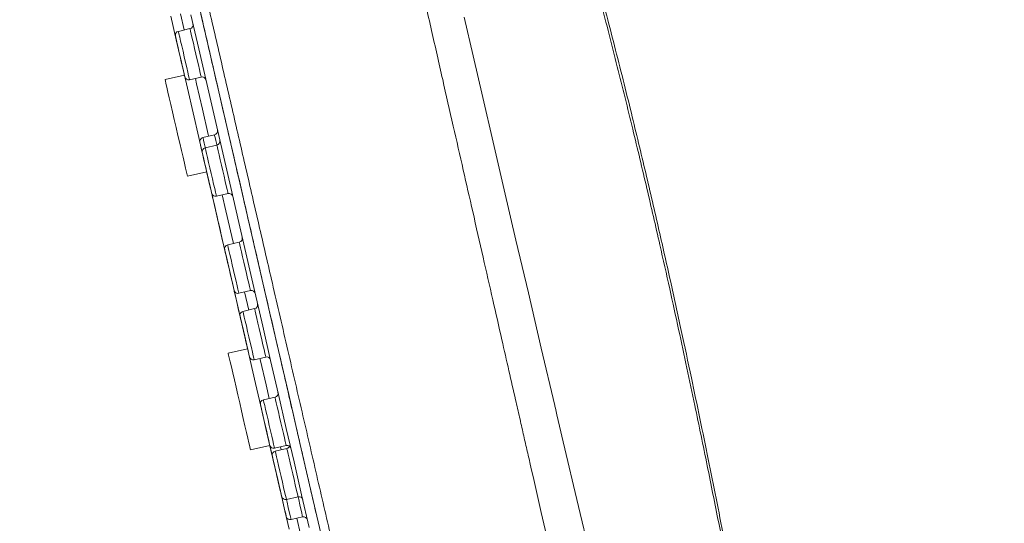
# Model space of a CAD drawing. Units: millimetres. Extents: x -445 to 740, y -308 to 1390.
# Drawn here: x -379 to -330, y 992 to 1018 of the extents above; entities that cross this region are included whole.
import ezdxf

# ---------------------------------------------------------------- set-up
doc = ezdxf.new("R2010")
doc.units = ezdxf.units.MM

msp = doc.modelspace()

# ---------------------------------------------------------------- linework, layer by layer
at = {"color": 7, "linetype": 'Continuous', "lineweight": 18}
for p, q in [((-370.853, 1017.274), (-371.041, 1018.086)), ((-370.561, 1017.341), (-371.146, 1017.206)), ((-370.842, 1015.002), (-371.817, 1014.777)), ((-370.583, 1014.77), (-369.999, 1014.905)), ((-369.326, 1011.991), (-369.911, 1011.856)), ((-369.207, 1011.474), (-369.791, 1011.339)), ((-370.692, 1009.905), (-369.717, 1010.13)), ((-369.229, 1008.904), (-368.644, 1009.039)), ((-368.078, 1006.584), (-368.662, 1006.449)), ((-368.1, 1004.013), (-367.515, 1004.148)), ((-367.598, 1003.171), (-367.808, 1004.081)), ((-367.305, 1003.239), (-367.89, 1003.104)), ((-367.66, 1001.218), (-368.634, 1000.993)), ((-367.327, 1000.668), (-366.743, 1000.803)), ((-366.277, 998.784), (-366.862, 998.649)), ((-367.509, 996.121), (-366.535, 996.346)), ((-366.299, 996.213), (-365.715, 996.348)), ((-365.681, 996.202), (-366.265, 996.067)), ((-365.973, 996.135), (-366.007, 996.281)), ((-365.703, 993.631), (-365.118, 993.766)), ((-365.469, 992.617), (-364.884, 992.752))]:
    msp.add_line(p, q, dxfattribs=at)
at = {"color": 7, "linetype": 'Continuous', "lineweight": 18, "flags": 128}
for points in [[(-364.554, 992.211), (-364.934, 993.855), (-365.318, 995.521), (-365.707, 997.206), (-366.1, 998.908), (-366.496, 1000.624), (-366.895, 1002.352), (-367.296, 1004.09), (-367.699, 1005.834), (-368.103, 1007.584), (-368.508, 1009.336), (-368.912, 1011.088), (-369.316, 1012.837), (-369.719, 1014.581), (-370.12, 1016.318), (-370.518, 1018.045)], [(-370.012, 1018.073), (-369.612, 1016.343), (-369.211, 1014.604), (-368.807, 1012.857), (-368.403, 1011.105), (-367.998, 1009.351), (-367.593, 1007.596), (-367.188, 1005.845), (-366.785, 1004.098), (-366.384, 1002.358), (-365.984, 1000.628), (-365.588, 998.911), (-365.195, 997.208), (-364.805, 995.522), (-364.421, 993.855), (-364.041, 992.21)], [(-365.562, 992.13), (-365.777, 993.064), (-366.003, 994.041), (-366.238, 995.058), (-366.481, 996.113), (-366.733, 997.202), (-366.992, 998.324), (-367.257, 999.474), (-367.529, 1000.65), (-367.805, 1001.849), (-368.087, 1003.067), (-368.371, 1004.3), (-368.659, 1005.547), (-368.949, 1006.803), (-369.241, 1008.065), (-369.532, 1009.329), (-369.824, 1010.593), (-370.115, 1011.852), (-370.404, 1013.104), (-370.69, 1014.345), (-370.973, 1015.571), (-371.252, 1016.78), (-371.527, 1017.967)], [(-350.523, 991.313), (-350.901, 992.916), (-351.233, 994.327), (-351.518, 995.536), (-351.753, 996.536), (-351.937, 997.322), (-352.071, 997.889), (-352.152, 998.235), (-352.173, 998.324), (-352.178, 998.348), (-352.18, 998.357), (-352.181, 998.358), (-352.181, 998.358), (-352.181, 998.358), (-352.181, 998.358), (-352.181, 998.358), (-352.181, 998.358), (-352.181, 998.358), (-352.181, 998.358), (-352.181, 998.358), (-352.181, 998.361), (-352.183, 998.367), (-352.86, 1001.251), (-353.512, 1004.032), (-354.135, 1006.695), (-354.728, 1009.227), (-355.286, 1011.621), (-355.81, 1013.869), (-356.298, 1015.968), (-356.75, 1017.913)], [(-370.879, 1015.163), (-370.887, 1015.198), (-370.911, 1015.3), (-370.948, 1015.462), (-370.997, 1015.674), (-371.054, 1015.921), (-371.115, 1016.186), (-371.177, 1016.451), (-371.233, 1016.697), (-371.282, 1016.909), (-371.32, 1017.072), (-371.344, 1017.174), (-371.352, 1017.209)], [(-371.146, 1017.206), (-371.138, 1017.173), (-371.116, 1017.077), (-371.08, 1016.921), (-371.032, 1016.716), (-370.976, 1016.471), (-370.913, 1016.2), (-370.848, 1015.917), (-370.784, 1015.639), (-370.724, 1015.379), (-370.672, 1015.152), (-370.63, 1014.971), (-370.6, 1014.844), (-370.585, 1014.779), (-370.583, 1014.77)], [(-369.999, 1014.905), (-370.001, 1014.913), (-370.016, 1014.979), (-370.045, 1015.106), (-370.087, 1015.287), (-370.139, 1015.514), (-370.199, 1015.774), (-370.264, 1016.052), (-370.329, 1016.335), (-370.391, 1016.606), (-370.448, 1016.851), (-370.495, 1017.056), (-370.531, 1017.212), (-370.554, 1017.308), (-370.561, 1017.341), (-370.561, 1017.341)], [(-370.823, 1014.92), (-370.831, 1014.955), (-370.855, 1015.057), (-370.892, 1015.22), (-370.941, 1015.432), (-370.998, 1015.678), (-371.059, 1015.943), (-371.121, 1016.208), (-371.177, 1016.455), (-371.226, 1016.667), (-371.264, 1016.829), (-371.288, 1016.931), (-371.296, 1016.966)], [(-371.352, 1012.764), (-371.442, 1013.154), (-371.526, 1013.52), (-371.604, 1013.855), (-371.671, 1014.149), (-371.728, 1014.393), (-371.771, 1014.581), (-371.801, 1014.708), (-371.815, 1014.771), (-371.817, 1014.777)], [(-369.618, 1011.924), (-369.639, 1012.016), (-369.934, 1013.29), (-370.225, 1014.554), (-370.291, 1014.838)], [(-370.692, 1009.905), (-370.694, 1009.916), (-370.71, 1009.986), (-370.741, 1010.12), (-370.786, 1010.314), (-370.844, 1010.564), (-370.913, 1010.863), (-370.991, 1011.202), (-371.076, 1011.572), (-371.167, 1011.963), (-371.259, 1012.364), (-371.352, 1012.764)], [(-369.588, 1009.57), (-369.596, 1009.605), (-369.62, 1009.707), (-369.657, 1009.87), (-369.706, 1010.082), (-369.763, 1010.329), (-369.824, 1010.593), (-369.885, 1010.858), (-369.942, 1011.105), (-369.991, 1011.317), (-370.029, 1011.479), (-370.052, 1011.582), (-370.06, 1011.616)], [(-369.911, 1011.856), (-369.903, 1011.823), (-369.881, 1011.727), (-369.845, 1011.571), (-369.797, 1011.366), (-369.791, 1011.339)], [(-369.207, 1011.474), (-369.213, 1011.501), (-369.26, 1011.706), (-369.296, 1011.862), (-369.318, 1011.958), (-369.326, 1011.991)], [(-369.469, 1009.053), (-369.477, 1009.088), (-369.5, 1009.191), (-369.538, 1009.353), (-369.587, 1009.565), (-369.644, 1009.812), (-369.705, 1010.077), (-369.766, 1010.341), (-369.823, 1010.588), (-369.872, 1010.8), (-369.91, 1010.963), (-369.933, 1011.065), (-369.941, 1011.1)], [(-369.791, 1011.339), (-369.784, 1011.307), (-369.761, 1011.21), (-369.725, 1011.055), (-369.678, 1010.849), (-369.621, 1010.604), (-369.559, 1010.333), (-369.494, 1010.051), (-369.429, 1009.772), (-369.369, 1009.513), (-369.317, 1009.286), (-369.275, 1009.104), (-369.246, 1008.977), (-369.231, 1008.912), (-369.229, 1008.904)], [(-368.644, 1009.039), (-368.646, 1009.047), (-368.661, 1009.112), (-368.691, 1009.239), (-368.732, 1009.421), (-368.785, 1009.648), (-368.845, 1009.907), (-368.909, 1010.186), (-368.974, 1010.468), (-369.037, 1010.739), (-369.093, 1010.984), (-369.141, 1011.189), (-369.177, 1011.345), (-369.199, 1011.442), (-369.207, 1011.474), (-369.207, 1011.474)], [(-368.986, 1006.961), (-368.986, 1006.962), (-369.009, 1007.064), (-369.047, 1007.226), (-369.096, 1007.438), (-369.153, 1007.685), (-369.214, 1007.95), (-369.275, 1008.215), (-369.332, 1008.461), (-369.381, 1008.673), (-369.419, 1008.836), (-369.442, 1008.938), (-369.45, 1008.973)], [(-368.37, 1006.517), (-368.453, 1006.876), (-368.749, 1008.16), (-368.937, 1008.971)], [(-368.986, 1006.961), (-369.034, 1007.168), (-369.095, 1007.433), (-369.156, 1007.698), (-369.213, 1007.945), (-369.262, 1008.157), (-369.299, 1008.319), (-369.323, 1008.421), (-369.331, 1008.456)], [(-368.648, 1005.5), (-368.703, 1005.735), (-368.761, 1005.987), (-368.819, 1006.239), (-368.873, 1006.474), (-368.92, 1006.676), (-368.956, 1006.831), (-368.978, 1006.928), (-368.986, 1006.961)], [(-368.34, 1004.163), (-368.348, 1004.198), (-368.371, 1004.3), (-368.409, 1004.463), (-368.458, 1004.675), (-368.515, 1004.922), (-368.576, 1005.186), (-368.637, 1005.451), (-368.694, 1005.698), (-368.743, 1005.91), (-368.781, 1006.072), (-368.804, 1006.175), (-368.812, 1006.21)], [(-368.662, 1006.449), (-368.655, 1006.417), (-368.632, 1006.32), (-368.597, 1006.165), (-368.549, 1005.959), (-368.492, 1005.714), (-368.43, 1005.443), (-368.365, 1005.161), (-368.3, 1004.882), (-368.241, 1004.622), (-368.188, 1004.396), (-368.146, 1004.214), (-368.117, 1004.087), (-368.102, 1004.022), (-368.1, 1004.013)], [(-367.515, 1004.148), (-367.517, 1004.157), (-367.532, 1004.222), (-367.562, 1004.349), (-367.604, 1004.531), (-367.656, 1004.757), (-367.716, 1005.017), (-367.78, 1005.296), (-367.845, 1005.578), (-367.908, 1005.849), (-367.964, 1006.094), (-368.012, 1006.299), (-368.048, 1006.455), (-368.07, 1006.552), (-368.078, 1006.584), (-368.078, 1006.584)], [(-367.997, 1002.68), (-368.052, 1002.915), (-368.11, 1003.167), (-368.168, 1003.419), (-368.222, 1003.654), (-368.269, 1003.856), (-368.305, 1004.011), (-368.327, 1004.108), (-368.335, 1004.141)], [(-366.743, 1000.803), (-366.745, 1000.811), (-366.76, 1000.876), (-366.789, 1001.003), (-366.831, 1001.185), (-366.883, 1001.412), (-366.943, 1001.671), (-367.008, 1001.95), (-367.073, 1002.232), (-367.135, 1002.503), (-367.192, 1002.748), (-367.239, 1002.954), (-367.275, 1003.109), (-367.298, 1003.206), (-367.305, 1003.239), (-367.305, 1003.239)], [(-367.567, 1000.818), (-367.575, 1000.852), (-367.599, 1000.955), (-367.637, 1001.117), (-367.685, 1001.329), (-367.742, 1001.576), (-367.804, 1001.841), (-367.865, 1002.105), (-367.922, 1002.352), (-367.971, 1002.564), (-368.008, 1002.727), (-368.032, 1002.829), (-368.04, 1002.864)], [(-367.885, 1002.193), (-367.892, 1002.226), (-367.915, 1002.323), (-367.951, 1002.478), (-367.997, 1002.68)], [(-367.89, 1003.104), (-367.882, 1003.071), (-367.86, 1002.974), (-367.824, 1002.819), (-367.777, 1002.613), (-367.72, 1002.368), (-367.658, 1002.097), (-367.592, 1001.815), (-367.528, 1001.536), (-367.468, 1001.277), (-367.416, 1001.05), (-367.374, 1000.868), (-367.344, 1000.741), (-367.329, 1000.676), (-367.327, 1000.668)], [(-367.776, 1001.72), (-367.798, 1001.818), (-367.86, 1002.083), (-367.885, 1002.193)], [(-367.66, 1001.218), (-367.663, 1001.233), (-367.71, 1001.434), (-367.746, 1001.589), (-367.768, 1001.687), (-367.776, 1001.72)], [(-367.791, 997.339), (-367.875, 997.703), (-367.964, 998.09), (-368.056, 998.49), (-368.149, 998.892), (-368.24, 999.285), (-368.326, 999.657), (-368.405, 1000), (-368.475, 1000.303), (-368.534, 1000.559), (-368.58, 1000.76), (-368.613, 1000.901), (-368.631, 1000.979), (-368.634, 1000.993)], [(-366.569, 998.717), (-366.729, 999.408), (-367.006, 1000.608), (-367.035, 1000.735)], [(-365.715, 996.348), (-365.716, 996.357), (-365.731, 996.422), (-365.761, 996.549), (-365.803, 996.731), (-365.855, 996.957), (-365.915, 997.217), (-365.979, 997.495), (-366.045, 997.778), (-366.107, 998.049), (-366.164, 998.294), (-366.211, 998.499), (-366.247, 998.655), (-366.269, 998.751), (-366.277, 998.784), (-366.277, 998.784)], [(-366.539, 996.363), (-366.547, 996.398), (-366.571, 996.5), (-366.608, 996.663), (-366.657, 996.875), (-366.714, 997.122), (-366.775, 997.386), (-366.836, 997.651), (-366.893, 997.898), (-366.942, 998.11), (-366.98, 998.272), (-367.003, 998.375), (-367.011, 998.409)], [(-366.862, 998.649), (-366.854, 998.616), (-366.832, 998.52), (-366.796, 998.364), (-366.748, 998.159), (-366.692, 997.914), (-366.629, 997.643), (-366.564, 997.361), (-366.5, 997.082), (-366.44, 996.822), (-366.387, 996.596), (-366.345, 996.414), (-366.316, 996.287), (-366.301, 996.222), (-366.299, 996.213)], [(-367.509, 996.121), (-367.51, 996.125), (-367.523, 996.18), (-367.551, 996.301), (-367.593, 996.482), (-367.648, 996.72), (-367.714, 997.009), (-367.791, 997.339)], [(-366.072, 994.341), (-366.08, 994.376), (-366.104, 994.478), (-366.141, 994.64), (-366.19, 994.852), (-366.247, 995.099), (-366.308, 995.364), (-366.369, 995.629), (-366.426, 995.875), (-366.475, 996.087), (-366.513, 996.25), (-366.535, 996.346)], [(-365.118, 993.766), (-365.12, 993.775), (-365.135, 993.84), (-365.165, 993.967), (-365.207, 994.148), (-365.259, 994.375), (-365.319, 994.635), (-365.383, 994.913), (-365.448, 995.196), (-365.511, 995.467), (-365.567, 995.712), (-365.615, 995.917), (-365.651, 996.073), (-365.673, 996.169), (-365.681, 996.202), (-365.681, 996.202)], [(-365.943, 993.781), (-365.951, 993.816), (-365.975, 993.918), (-366.012, 994.081), (-366.061, 994.293), (-366.118, 994.54), (-366.179, 994.804), (-366.24, 995.069), (-366.297, 995.316), (-366.346, 995.528), (-366.384, 995.69), (-366.407, 995.793), (-366.415, 995.827)], [(-366.265, 996.067), (-366.258, 996.034), (-366.235, 995.938), (-366.2, 995.782), (-366.152, 995.577), (-366.096, 995.332), (-366.033, 995.061), (-365.968, 994.778), (-365.904, 994.5), (-365.844, 994.24), (-365.791, 994.013), (-365.749, 993.832), (-365.72, 993.705), (-365.705, 993.64), (-365.703, 993.631)], [(-365.709, 992.767), (-365.717, 992.802), (-365.74, 992.904), (-365.778, 993.067), (-365.827, 993.279), (-365.884, 993.525), (-365.945, 993.79), (-366.006, 994.055), (-366.063, 994.302), (-366.112, 994.514), (-366.149, 994.676), (-366.173, 994.778), (-366.181, 994.813)], [(-364.884, 992.752), (-364.886, 992.76), (-364.901, 992.826), (-364.931, 992.952), (-364.972, 993.134), (-365.025, 993.361), (-365.085, 993.621), (-365.118, 993.763)], [(-365.703, 993.631), (-365.669, 993.486), (-365.609, 993.226), (-365.557, 992.999), (-365.515, 992.818), (-365.486, 992.691), (-365.471, 992.625), (-365.469, 992.617)], [(-364.224, 988.56), (-364.391, 989.282), (-364.58, 990.1), (-364.78, 990.969), (-364.992, 991.885), (-365.177, 992.685)]]:
    msp.add_lwpolyline(points, dxfattribs=at)
at = {"color": 7, "linetype": 'Continuous', "lineweight": 18}
for centre, start, end in [((-370.606, 1017.536), 283, 13), ((-371.101, 1017.011), 103, 193), ((-370.628, 1014.965), 193, 283), ((-369.954, 1014.71), 13, 103), ((-369.371, 1012.186), 283, 13), ((-369.866, 1011.661), 103, 193), ((-369.252, 1011.669), 283, 13), ((-369.746, 1011.145), 103, 193), ((-369.274, 1009.098), 193, 283), ((-368.599, 1008.844), 13, 103), ((-368.123, 1006.779), 283, 13), ((-368.617, 1006.255), 103, 193), ((-368.145, 1004.208), 193, 283), ((-367.47, 1003.954), 13, 103), ((-367.35, 1003.433), 283, 13), ((-367.845, 1002.909), 103, 193), ((-367.372, 1000.863), 193, 283), ((-366.698, 1000.608), 13, 103), ((-366.322, 998.979), 283, 13), ((-366.817, 998.454), 103, 193), ((-366.344, 996.408), 193, 283), ((-365.67, 996.153), 13, 103), ((-365.726, 996.397), 283, 334.3158), ((-366.22, 995.872), 103, 193), ((-365.748, 993.826), 193, 283), ((-365.073, 993.571), 13, 103), ((-365.514, 992.812), 193, 283), ((-364.839, 992.557), 13, 103)]:
    msp.add_arc(centre, 0.2, start, end, dxfattribs=at)
for points, knots in [([(-347.912, 972.597), (-348.054, 973.154), (-348.332, 974.247), (-348.768, 975.944), (-349.214, 977.69), (-349.667, 979.491), (-350.118, 981.317), (-350.554, 983.108), (-350.978, 984.881), (-351.405, 986.696), (-351.859, 988.639), (-352.346, 990.741), (-352.867, 993.005), (-353.256, 994.708), (-353.5, 995.775), (-353.587, 996.154), (-353.676, 996.543), (-353.767, 996.943), (-353.861, 997.353), (-353.957, 997.775), (-354.055, 998.207), (-354.232, 998.983), (-354.496, 1000.137), (-354.877, 1001.813), (-355.312, 1003.719), (-355.802, 1005.872), (-356.299, 1008.056), (-356.801, 1010.261), (-357.306, 1012.481), (-357.839, 1014.828), (-358.399, 1017.295), (-358.982, 1019.868), (-359.586, 1022.532), (-360.207, 1025.276), (-360.653, 1027.245), (-360.921, 1028.432), (-361.009, 1028.821), (-361.097, 1029.208), (-361.183, 1029.592), (-361.27, 1029.973), (-361.355, 1030.35), (-361.563, 1031.272), (-361.87, 1032.628), (-362.264, 1034.372), (-362.64, 1036.039), (-363.011, 1037.687), (-363.376, 1039.308), (-363.752, 1040.983), (-364.133, 1042.681), (-364.511, 1044.37), (-364.848, 1045.88), (-365.146, 1047.22), (-365.342, 1048.107), (-365.454, 1048.611), (-365.493, 1048.787), (-365.531, 1048.961), (-365.569, 1049.133), (-365.607, 1049.303), (-365.689, 1049.675), (-365.854, 1050.422), (-366.079, 1051.443), (-366.313, 1052.505), (-366.53, 1053.488), (-366.738, 1054.434), (-366.938, 1055.338), (-367.124, 1056.179), (-367.293, 1056.94), (-367.441, 1057.607), (-367.563, 1058.152), (-367.661, 1058.586), (-367.737, 1058.92), (-367.791, 1059.152), (-367.831, 1059.318), (-367.862, 1059.447), (-367.892, 1059.572), (-367.921, 1059.693), (-367.949, 1059.811), (-368.011, 1060.067), (-368.093, 1060.41), (-368.183, 1060.784), (-368.271, 1061.147), (-368.344, 1061.45), (-368.357, 1061.494), (-368.363, 1061.516)], [0, 0, 0, 0, 0.021444, 0.0421, 0.062128, 0.081835, 0.10127, 0.119592, 0.136383, 0.153491, 0.171545, 0.190603, 0.210685, 0.23177, 0.234933, 0.238176, 0.2415, 0.244906, 0.248392, 0.251961, 0.255611, 0.259341, 0.27159, 0.284623, 0.301144, 0.318775, 0.337549, 0.354522, 0.372496, 0.391542, 0.411628, 0.432698, 0.454677, 0.477555, 0.501441, 0.504803, 0.508155, 0.511497, 0.514825, 0.518137, 0.521432, 0.524707, 0.542321, 0.557419, 0.571861, 0.588217, 0.60377, 0.618603, 0.637697, 0.655477, 0.671952, 0.687136, 0.701043, 0.703182, 0.705309, 0.707423, 0.709524, 0.711613, 0.713689, 0.723313, 0.739812, 0.753783, 0.767095, 0.782338, 0.797081, 0.811156, 0.826029, 0.839463, 0.851283, 0.861364, 0.869621, 0.875997, 0.879587, 0.883187, 0.886796, 0.890414, 0.894039, 0.89767, 0.914856, 0.93025, 0.945646, 0.973009, 1, 1, 1, 1]), ([(-329.672, 829.791), (-329.67, 831.209), (-329.666, 834.704), (-329.676, 840.245), (-329.706, 846.371), (-329.759, 852.362), (-329.834, 857.783), (-329.924, 862.628), (-330.023, 866.899), (-330.136, 870.999), (-330.263, 874.913), (-330.412, 878.962), (-330.588, 883.154), (-330.795, 887.503), (-331.02, 891.693), (-331.259, 895.731), (-331.511, 899.627), (-331.775, 903.386), (-332.071, 907.323), (-332.401, 911.412), (-332.768, 915.636), (-333.143, 919.679), (-333.525, 923.571), (-333.915, 927.332), (-334.311, 930.975), (-334.703, 934.412), (-335.088, 937.651), (-335.463, 940.692), (-335.837, 943.611), (-336.203, 946.375), (-336.557, 948.965), (-336.959, 951.813), (-337.428, 955.033), (-337.987, 958.734), (-338.591, 962.592), (-339.24, 966.603), (-339.851, 970.26), (-340.415, 973.55), (-340.927, 976.475), (-341.475, 979.545), (-342.066, 982.78), (-342.705, 986.195), (-343.327, 989.439), (-343.929, 992.504), (-344.508, 995.383), (-345.043, 997.98), (-345.525, 1000.267), (-345.946, 1002.225), (-346.4, 1004.299), (-346.931, 1006.665), (-347.548, 1009.345), (-348.26, 1012.333), (-349.033, 1015.465), (-349.867, 1018.704), (-350.757, 1022.008), (-351.741, 1025.484), (-352.817, 1029.076), (-353.991, 1032.759), (-355.229, 1036.427), (-356.548, 1040.116), (-357.948, 1043.807), (-359.208, 1046.941), (-360.276, 1049.483), (-361.128, 1051.421), (-361.961, 1053.197), (-362.77, 1054.79), (-363.548, 1056.205), (-364.301, 1057.462), (-365.041, 1058.59), (-365.756, 1059.624), (-366.299, 1060.387), (-366.596, 1060.825), (-366.669, 1060.932)], [0, 0, 0, 0, 0.017936, 0.044201, 0.070091, 0.095413, 0.119986, 0.138661, 0.156697, 0.174022, 0.190536, 0.206225, 0.225267, 0.24361, 0.26129, 0.278332, 0.29478, 0.310663, 0.326001, 0.344716, 0.362546, 0.379623, 0.396075, 0.412001, 0.427447, 0.442425, 0.455755, 0.46871, 0.481176, 0.492977, 0.503971, 0.514248, 0.529355, 0.545147, 0.561654, 0.578855, 0.596729, 0.608837, 0.621407, 0.634596, 0.648543, 0.663237, 0.67872, 0.690437, 0.702828, 0.715943, 0.724016, 0.73242, 0.741306, 0.750886, 0.763098, 0.776092, 0.789742, 0.8039, 0.818391, 0.833024, 0.849595, 0.865836, 0.881952, 0.898642, 0.9155, 0.932028, 0.941559, 0.950625, 0.959057, 0.966709, 0.973671, 0.980201, 0.986382, 0.992317, 0.998111, 1, 1, 1, 1]), ([(-329.672, 829.791), (-329.67, 831.209), (-329.666, 834.704), (-329.676, 840.245), (-329.706, 846.371), (-329.759, 852.362), (-329.834, 857.783), (-329.924, 862.628), (-330.023, 866.899), (-330.136, 870.999), (-330.263, 874.913), (-330.412, 878.962), (-330.588, 883.154), (-330.795, 887.503), (-331.02, 891.693), (-331.259, 895.731), (-331.511, 899.627), (-331.775, 903.386), (-332.071, 907.323), (-332.401, 911.412), (-332.768, 915.636), (-333.143, 919.679), (-333.525, 923.571), (-333.915, 927.332), (-334.311, 930.975), (-334.703, 934.412), (-335.088, 937.651), (-335.463, 940.692), (-335.837, 943.611), (-336.203, 946.375), (-336.557, 948.965), (-336.959, 951.813), (-337.428, 955.032), (-337.987, 958.734), (-338.591, 962.592), (-339.24, 966.602), (-339.851, 970.26), (-340.415, 973.55), (-340.927, 976.475), (-341.475, 979.545), (-342.066, 982.78), (-342.705, 986.195), (-343.327, 989.439), (-343.929, 992.504), (-344.508, 995.383), (-345.043, 997.98), (-345.525, 1000.267), (-345.946, 1002.225), (-346.4, 1004.299), (-346.931, 1006.665), (-347.548, 1009.345), (-348.26, 1012.333), (-349.033, 1015.465), (-349.867, 1018.704), (-350.757, 1022.008), (-351.741, 1025.484), (-352.817, 1029.076), (-353.991, 1032.759), (-355.229, 1036.427), (-356.548, 1040.116), (-357.948, 1043.807), (-359.208, 1046.941), (-360.276, 1049.483), (-361.128, 1051.421), (-361.961, 1053.197), (-362.77, 1054.79), (-363.548, 1056.205), (-364.301, 1057.462), (-365.041, 1058.59), (-365.756, 1059.624), (-366.297, 1060.384), (-366.593, 1060.82), (-366.664, 1060.925)], [0, 0, 0, 0, 0.017935, 0.044201, 0.070093, 0.095416, 0.11999, 0.138666, 0.156703, 0.174029, 0.190543, 0.206234, 0.225276, 0.24362, 0.261301, 0.278343, 0.294792, 0.310676, 0.326015, 0.34473, 0.362561, 0.379639, 0.396092, 0.412018, 0.427465, 0.442443, 0.455774, 0.468729, 0.481196, 0.492998, 0.503992, 0.514269, 0.529377, 0.54517, 0.561677, 0.578879, 0.596755, 0.608863, 0.621434, 0.634623, 0.64857, 0.663265, 0.678748, 0.690466, 0.702858, 0.715974, 0.724047, 0.732452, 0.741338, 0.750918, 0.763131, 0.776125, 0.789776, 0.803934, 0.818426, 0.83306, 0.849631, 0.865873, 0.88199, 0.898681, 0.915539, 0.932068, 0.941599, 0.950666, 0.959099, 0.966751, 0.973713, 0.980243, 0.986424, 0.99236, 0.998154, 1, 1, 1, 1]), ([(-329.53, 829.792), (-329.531, 832.127), (-329.534, 836.846), (-329.562, 843.961), (-329.62, 851.112), (-329.705, 857.34), (-329.806, 862.601), (-329.906, 866.878), (-330.022, 871.025), (-330.153, 875.019), (-330.318, 879.445), (-330.528, 884.312), (-330.796, 889.633), (-331.094, 894.827), (-331.423, 899.907), (-331.78, 904.887), (-332.226, 910.577), (-332.782, 916.972), (-333.47, 924.076), (-334.222, 931.112), (-334.91, 937.002), (-335.501, 941.741), (-335.961, 945.276), (-336.421, 948.659), (-336.877, 951.888), (-337.331, 954.996), (-337.929, 958.963), (-338.683, 963.77), (-339.61, 969.424), (-340.567, 975.025), (-341.443, 979.954), (-342.232, 984.257), (-342.929, 987.956), (-343.667, 991.767), (-344.456, 995.714), (-345.174, 999.185), (-345.814, 1002.181), (-346.37, 1004.72), (-346.981, 1007.428), (-347.649, 1010.304), (-348.397, 1013.412), (-349.225, 1016.714), (-349.895, 1019.269), (-350.356, 1020.974), (-350.642, 1022.018), (-350.996, 1023.285), (-351.409, 1024.734), (-351.823, 1026.15), (-352.235, 1027.531), (-352.808, 1029.407), (-353.54, 1031.717), (-354.443, 1034.443), (-355.345, 1037.052), (-356.256, 1039.583), (-357.167, 1042.016), (-358.062, 1044.314), (-358.903, 1046.401), (-359.681, 1048.27), (-360.388, 1049.921), (-361.051, 1051.404), (-361.665, 1052.714), (-362.23, 1053.854), (-362.791, 1054.926), (-363.344, 1055.924), (-363.891, 1056.851), (-364.381, 1057.628), (-364.874, 1058.372), (-365.361, 1059.075), (-365.825, 1059.731), (-366.188, 1060.242), (-366.419, 1060.57), (-366.529, 1060.728), (-366.552, 1060.761)], [0, 0, 0, 0, 0.0296791, 0.0599807, 0.0904376, 0.1205785, 0.1391563, 0.1573184, 0.1749487, 0.1918945, 0.208109, 0.2312504, 0.2538124, 0.2758295, 0.2973763, 0.3185117, 0.3392913, 0.3699279, 0.4000988, 0.4300063, 0.4598667, 0.4754743, 0.4907054, 0.5051766, 0.5188781, 0.5321498, 0.5450974, 0.5698706, 0.5939981, 0.617924, 0.6420979, 0.6576217, 0.6735324, 0.6899428, 0.7069688, 0.7246907, 0.7349997, 0.7459056, 0.7577273, 0.7702871, 0.7834297, 0.7983577, 0.8135642, 0.8169936, 0.8208166, 0.8273244, 0.8337135, 0.8399681, 0.8460755, 0.8520263, 0.8649058, 0.8768698, 0.8885215, 0.9000004, 0.9110583, 0.9215413, 0.9313428, 0.9396568, 0.9472779, 0.9541677, 0.9603014, 0.9656749, 0.9703361, 0.9756726, 0.9801762, 0.9840212, 0.9873381, 0.9915194, 0.9949005, 0.9975539, 0.9994884, 1, 1, 1, 1]), ([(-378.805, 1058.209), (-378.801, 1058.19), (-378.792, 1058.153), (-378.723, 1057.854), (-378.613, 1057.376), (-378.456, 1056.695), (-378.255, 1055.825), (-378.012, 1054.774), (-377.729, 1053.549), (-377.41, 1052.166), (-377.058, 1050.641), (-376.677, 1048.99), (-376.271, 1047.232), (-375.817, 1045.266), (-375.312, 1043.081), (-374.753, 1040.658), (-374.171, 1038.137), (-373.568, 1035.527), (-372.948, 1032.84), (-372.313, 1030.09), (-371.667, 1027.291), (-371.013, 1024.456), (-370.352, 1021.596), (-369.689, 1018.723), (-369.025, 1015.846), (-368.362, 1012.976), (-367.704, 1010.127), (-367.054, 1007.31), (-366.362, 1004.312), (-365.632, 1001.149), (-364.869, 997.846), (-364.128, 994.637), (-363.611, 992.396), (-363.304, 991.065), (-363.197, 990.605), (-363.094, 990.156), (-362.993, 989.718), (-362.894, 989.292), (-362.799, 988.878), (-362.705, 988.474), (-362.554, 987.819), (-362.352, 986.944), (-362.094, 985.827), (-361.849, 984.766), (-361.62, 983.773), (-361.414, 982.88), (-361.233, 982.095), (-361.078, 981.427), (-360.965, 980.937), (-360.888, 980.602), (-360.841, 980.396), (-360.813, 980.277), (-360.8, 980.222), (-360.797, 980.209), (-360.797, 980.206), (-360.796, 980.205), (-360.796, 980.205), (-360.796, 980.205), (-360.796, 980.178), (-360.783, 980.158), (-360.771, 980.092), (-360.749, 980.005), (-360.714, 979.845), (-360.649, 979.566), (-360.534, 979.067), (-360.33, 978.187), (-360.138, 977.353), (-359.981, 976.672), (-359.902, 976.33), (-359.823, 975.99), (-359.745, 975.653), (-359.653, 975.252), (-359.545, 974.786), (-359.425, 974.266), (-359.317, 973.798), (-359.229, 973.42), (-359.169, 973.16), (-359.125, 972.969), (-359.074, 972.745), (-358.905, 972.01), (-358.757, 971.365), (-358.634, 970.833)], [0, 0, 0, 0, 0.025063, 0.050398, 0.075912, 0.101519, 0.12713, 0.152649, 0.177984, 0.203039, 0.227726, 0.252012, 0.275829, 0.299075, 0.32629, 0.352959, 0.379291, 0.405318, 0.43102, 0.45643, 0.481562, 0.506403, 0.530955, 0.555242, 0.57929, 0.603092, 0.62663, 0.649879, 0.67282, 0.701047, 0.728858, 0.756335, 0.783537, 0.787739, 0.791853, 0.79588, 0.799819, 0.803672, 0.807439, 0.81112, 0.814716, 0.825465, 0.835383, 0.846119, 0.855698, 0.864128, 0.872319, 0.879032, 0.884262, 0.887209, 0.889318, 0.890586, 0.890905, 0.890985, 0.891006, 0.891011, 0.891012, 0.891012, 0.891013, 0.891535, 0.892056, 0.892876, 0.894341, 0.896958, 0.901638, 0.910009, 0.925, 0.928832, 0.932667, 0.936504, 0.940344, 0.944186, 0.950355, 0.956625, 0.96264, 0.96725, 0.970455, 0.972254, 0.974343, 0.978833, 1, 1, 1, 1]), ([(-379.142, 1057.619), (-379.14, 1057.613), (-379.137, 1057.6), (-379.112, 1057.493), (-379.069, 1057.305), (-379.005, 1057.027), (-378.924, 1056.676), (-378.83, 1056.27), (-378.714, 1055.767), (-378.603, 1055.29), (-378.51, 1054.887), (-378.458, 1054.658), (-378.407, 1054.441), (-378.36, 1054.236), (-378.316, 1054.045), (-378.271, 1053.849), (-378.185, 1053.476), (-378.049, 1052.889), (-377.808, 1051.844), (-377.486, 1050.448), (-377.092, 1048.74), (-376.792, 1047.44), (-376.615, 1046.674), (-376.539, 1046.348), (-376.451, 1045.966), (-376.297, 1045.3), (-376.083, 1044.373), (-375.828, 1043.269), (-375.601, 1042.282), (-375.403, 1041.425), (-375.237, 1040.709), (-375.118, 1040.192), (-375.013, 1039.738), (-374.91, 1039.29), (-374.782, 1038.74), (-374.503, 1037.531), (-374.057, 1035.598), (-373.596, 1033.598), (-373.288, 1032.267), (-373.152, 1031.678), (-373.017, 1031.09), (-372.886, 1030.523), (-372.76, 1029.978), (-372.591, 1029.245), (-372.386, 1028.358), (-372.145, 1027.314), (-371.93, 1026.384), (-371.746, 1025.587), (-371.603, 1024.968), (-371.477, 1024.42), (-371.343, 1023.839), (-371.179, 1023.131), (-370.959, 1022.177), (-370.674, 1020.941), (-370.314, 1019.384), (-370.003, 1018.036), (-369.76, 1016.984), (-369.606, 1016.315), (-369.455, 1015.661), (-369.307, 1015.022), (-369.163, 1014.398), (-369.022, 1013.788), (-368.81, 1012.87), (-368.534, 1011.677), (-368.213, 1010.283), (-367.911, 1008.977), (-367.614, 1007.689), (-367.295, 1006.308), (-366.955, 1004.834), (-366.581, 1003.213), (-366.194, 1001.535), (-365.817, 999.906), (-365.489, 998.482), (-365.209, 997.27), (-364.978, 996.27), (-364.779, 995.409), (-364.587, 994.574), (-364.374, 993.655), (-364.133, 992.61), (-363.863, 991.443), (-363.567, 990.158), (-363.26, 988.83), (-362.929, 987.396), (-362.594, 985.944), (-362.259, 984.493), (-361.956, 983.181), (-361.694, 982.049), (-361.462, 981.045), (-361.249, 980.121), (-361.034, 979.189), (-360.818, 978.252), (-360.601, 977.312), (-360.407, 976.473), (-360.25, 975.793), (-360.12, 975.227), (-359.984, 974.639), (-359.834, 973.988), (-359.685, 973.342), (-359.539, 972.709), (-359.402, 972.118), (-359.277, 971.578), (-359.204, 971.259), (-359.171, 971.116)], [0, 0, 0, 0, 0.014339, 0.029739, 0.046198, 0.063578, 0.080052, 0.095215, 0.110233, 0.129667, 0.135769, 0.141415, 0.146605, 0.151338, 0.155616, 0.159438, 0.164242, 0.179623, 0.195021, 0.222637, 0.250267, 0.272104, 0.27637, 0.280629, 0.284881, 0.291132, 0.305981, 0.319094, 0.330471, 0.34011, 0.348013, 0.35418, 0.357001, 0.362675, 0.368549, 0.374464, 0.400583, 0.427455, 0.432867, 0.43862, 0.444138, 0.449418, 0.454463, 0.459271, 0.469668, 0.478751, 0.487558, 0.494633, 0.499976, 0.503977, 0.509068, 0.515247, 0.522514, 0.533897, 0.547214, 0.562466, 0.56824, 0.573879, 0.579385, 0.584756, 0.589994, 0.595098, 0.600068, 0.613045, 0.62501, 0.634961, 0.645703, 0.657235, 0.669558, 0.682671, 0.698032, 0.711935, 0.724086, 0.734484, 0.743127, 0.750017, 0.756916, 0.764994, 0.77425, 0.784684, 0.796297, 0.809087, 0.821163, 0.836257, 0.850255, 0.863158, 0.874966, 0.884311, 0.893907, 0.903753, 0.913851, 0.924199, 0.934799, 0.942174, 0.947661, 0.954625, 0.963067, 0.971262, 0.978584, 0.987025, 0.994164, 1, 1, 1, 1])]:
    msp.add_open_spline(points, degree=3, knots=knots, dxfattribs=at)

doc.saveas('drawing.dxf')
